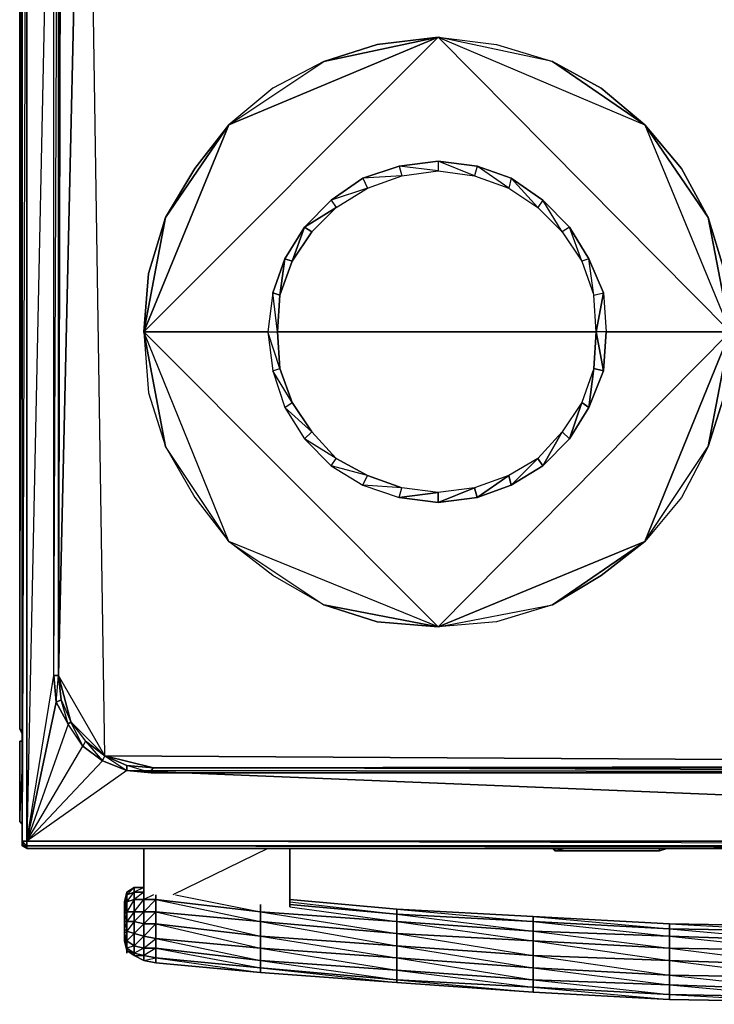
# Model space of a CAD drawing. Units: inches. Extents: x 0 to 29.9, y -28 to 0.
# Drawn here: x 0 to 11.2, y -28 to -12.1 of the extents above; entities that cross this region are included whole.
import ezdxf

# ---------------------------------------------------------------- set-up
doc = ezdxf.new("R2010")
doc.units = ezdxf.units.IN
doc.header["$MEASUREMENT"] = 0
doc.layers.get('0').update_dxf_attribs({"true_color": 0x94b11a})

msp = doc.modelspace()

# ---------------------------------------------------------------- linework, layer by layer
at = {"color": 96}
for points in [[(0.004, -23.587), (0.004, -2.915)], [(0.043, -25.398), (0.043, -3.033)], [(0.043, -25.398), (0.043, -3.072)], [(0.043, -3.072), (0.043, -25.398)], [(1.066, -3.624), (0.83, -3.939), (0.673, -4.293), (0.633, -4.686), (0.633, -22.72), (0.673, -4.293)], [(0.122, -25.398), (0.555, -22.72), (0.594, -23.153), (0.633, -22.72), (0.555, -22.72), (0.555, -4.686)], [(0.633, -4.686), (0.633, -22.72), (0.555, -22.72), (0.555, -4.686)], [(2.837, -14.53), (3.388, -13.822), (2.011, -17.168), (2.365, -15.318)], [(3.388, -13.822), (2.837, -14.53), (2.365, -15.318), (2.011, -17.168)], [(6.771, -14.412), (6.771, -14.569), (7.361, -14.648)], [(6.142, -14.491), (6.182, -14.648), (6.771, -14.569)], [(7.401, -14.491), (7.361, -14.648), (7.914, -14.846)], [(5.552, -14.687), (5.631, -14.846), (6.182, -14.648)], [(7.953, -14.687), (7.914, -14.846), (8.385, -15.161)], [(5.041, -15.043), (5.12, -15.161), (5.631, -14.846)], [(8.464, -15.043), (8.385, -15.161), (8.779, -15.554)], [(4.609, -15.476), (5.12, -15.161), (4.727, -15.554), (4.41, -16.026)], [(4.41, -16.026), (4.213, -16.578), (4.096, -16.539), (4.292, -15.987), (4.213, -16.578), (4.41, -16.026), (4.292, -15.987), (4.609, -15.476), (4.41, -16.026), (4.727, -15.554), (4.609, -15.476), (4.292, -15.987)], [(8.897, -15.476), (8.779, -15.554), (9.093, -16.026)], [(4.096, -16.539), (4.213, -16.578), (4.174, -17.168), (4.213, -16.578), (4.292, -15.987)], [(9.211, -15.987), (9.093, -16.026), (9.29, -16.578)], [(2.011, -17.168), (2.09, -16.225)], [(4.174, -17.168), (4.096, -16.539), (4.017, -17.168)], [(4.174, -17.168), (4.096, -16.539), (4.017, -17.168)], [(9.447, -17.799), (9.487, -17.168), (9.329, -17.168), (9.447, -16.539), (9.329, -17.168)], [(2.011, -17.168), (2.09, -18.153), (2.365, -19.02), (2.837, -19.846), (3.388, -20.556), (2.365, -19.02)], [(2.011, -17.168), (4.017, -17.168)], [(4.213, -17.76), (4.017, -17.168), (4.096, -17.799)], [(4.174, -17.168), (9.329, -17.168)], [(4.41, -18.311), (4.096, -17.799), (4.292, -18.389)], [(9.29, -17.76), (9.211, -18.389), (9.447, -17.799)], [(4.727, -18.782), (4.292, -18.389), (4.609, -18.9)], [(9.093, -18.311), (8.897, -18.9), (9.211, -18.389)], [(5.12, -19.217), (4.609, -18.9), (5.041, -19.335)], [(8.779, -18.782), (8.464, -19.335), (8.897, -18.9)], [(3.388, -20.556), (2.365, -19.02), (2.837, -19.846)], [(8.385, -19.217), (7.953, -19.649), (8.464, -19.335)], [(5.631, -19.492), (5.041, -19.335), (5.552, -19.649)], [(7.914, -19.492), (7.401, -19.846), (7.953, -19.649)], [(6.182, -19.689), (5.552, -19.649), (6.142, -19.846)], [(0.633, -22.72), (0.673, -23.114), (0.594, -23.153), (0.555, -22.72)], [(0.633, -22.72), (0.673, -23.114), (0.83, -23.469), (1.066, -23.784), (1.38, -24.02), (0.83, -23.469)], [(0.633, -22.72), (0.83, -23.469), (1.38, -24.02)], [(1.38, -24.02), (2.169, -24.217), (27.744, -24.217), (28.137, -24.177), (2.169, -24.217)], [(2.169, -24.217), (27.744, -24.217), (28.137, -24.256), (27.744, -24.295), (2.169, -24.217), (2.129, -24.256), (2.129, -24.295), (1.736, -24.177)], [(2.129, -24.295), (1.736, -24.256), (0.122, -25.398), (29.751, -25.398), (1.736, -24.256), (27.744, -24.295)], [(1.736, -24.256), (29.751, -25.398), (27.744, -24.295)], [(0.043, -25.398), (0.122, -25.398), (0.122, -25.477), (0.083, -25.477)], [(0.043, -25.477), (0.043, -25.398)], [(29.751, -25.516), (0.122, -25.516), (0.122, -25.477), (29.751, -25.477)], [(0.122, -25.477), (29.751, -25.516), (0.122, -25.516), (29.751, -25.516), (29.751, -25.477)], [(8.661, -25.555), (8.621, -25.516), (8.661, -25.555), (8.661, -25.516), (8.661, -25.555), (8.621, -25.516), (8.661, -25.555), (10.352, -25.555), (10.471, -25.516), (10.352, -25.555)]]:
    msp.add_lwpolyline(points, close=True, dxfattribs=at)
for points in [[(0.004, -23.587), (0.043, -23.627), (0.004, -23.587), (0.043, -23.666), (0.004, -23.587), (0.004, -2.915), (0.004, -23.587), (0.043, -8.663)], [(0.043, -25.477), (0.083, -25.477), (0.043, -25.398), (0.043, -3.033), (0.043, -25.398)], [(29.751, -25.398), (0.122, -25.398), (1.341, -24.099), (1.736, -24.256), (0.122, -25.398), (0.122, -3.151), (0.043, -25.398), (0.122, -25.398), (1.341, -24.099), (1.026, -23.863), (0.79, -23.509), (0.83, -23.469), (1.066, -23.784), (1.026, -23.863), (0.83, -23.469), (0.79, -23.509), (0.83, -23.469), (1.066, -23.784), (1.341, -24.099), (1.38, -24.02), (1.736, -24.256), (1.736, -24.177), (1.38, -24.02), (1.066, -23.784), (1.026, -23.863), (1.341, -24.099), (1.736, -24.256), (0.122, -25.398), (0.122, -25.477), (0.083, -25.477), (0.043, -25.477), (0.043, -25.398), (0.083, -25.477), (0.122, -25.477), (0.122, -25.516), (0.043, -25.477), (0.083, -25.477), (0.122, -25.516), (29.751, -25.516)], [(0.555, -22.72), (0.594, -23.153), (0.122, -25.398), (0.555, -22.72), (0.555, -4.686), (0.122, -25.398), (0.122, -3.151), (0.122, -25.398), (0.043, -25.398)], [(0.555, -22.72), (0.633, -4.686), (0.673, -4.293), (0.594, -4.253), (0.79, -3.9), (0.555, -3.19), (0.79, -3.9), (1.026, -3.546), (1.341, -3.308)], [(0.673, -23.114), (0.633, -22.72), (0.633, -4.686), (0.555, -4.686), (0.673, -4.293), (0.83, -3.939), (0.79, -3.9), (1.026, -3.546), (0.83, -3.19), (1.026, -3.546), (1.341, -3.308)], [(2.169, -24.217), (1.736, -24.177), (1.38, -24.02), (0.633, -22.72), (1.066, -3.624)], [(1.066, -23.784), (1.38, -24.02), (1.066, -3.624), (0.633, -22.72)], [(1.066, -3.624), (0.673, -4.293), (0.633, -22.72)], [(28.137, -24.177), (1.38, -24.02), (1.066, -3.624)], [(11.494, -17.168), (6.771, -12.405), (10.116, -13.822), (8.621, -12.798), (10.116, -13.822), (9.408, -13.23), (8.621, -12.798), (6.771, -12.405), (7.717, -12.523), (8.621, -12.798), (9.408, -13.23), (10.116, -13.822), (10.707, -14.53), (11.14, -15.318), (10.116, -13.822), (11.494, -17.168), (11.14, -15.318), (11.415, -16.225), (11.14, -15.318), (10.707, -14.53), (10.116, -13.822), (11.14, -15.318), (11.494, -17.168), (11.14, -19.02), (10.707, -19.846), (10.116, -20.556), (11.14, -19.02), (10.707, -19.846), (10.116, -20.556), (11.14, -19.02), (11.494, -17.168), (10.116, -20.556), (6.771, -21.934), (10.116, -20.556), (8.621, -21.578), (7.717, -21.855), (6.771, -21.934), (8.621, -21.578), (7.717, -21.855), (6.771, -21.934), (8.621, -21.578), (10.116, -20.556), (9.408, -21.106), (8.621, -21.578), (9.408, -21.106), (10.116, -20.556), (11.494, -17.168), (6.771, -12.405), (3.388, -13.822), (2.365, -15.318), (2.09, -16.225), (2.365, -15.318), (3.388, -13.822), (6.771, -12.405), (2.011, -17.168), (6.771, -12.405), (5.788, -12.523), (4.923, -12.798), (4.096, -13.23), (3.388, -13.822), (4.923, -12.798), (5.788, -12.523), (6.771, -12.405), (4.923, -12.798), (4.096, -13.23), (3.388, -13.822), (4.923, -12.798), (6.771, -12.405), (7.717, -12.523), (8.621, -12.798), (6.771, -12.405), (10.116, -13.822), (11.494, -17.168), (6.771, -21.934), (3.388, -20.556), (2.011, -17.168), (6.771, -21.934), (5.788, -21.855), (4.923, -21.578), (5.788, -21.855), (6.771, -21.934), (4.923, -21.578), (4.096, -21.106), (3.388, -20.556), (4.923, -21.578), (4.096, -21.106), (3.388, -20.556), (4.923, -21.578), (6.771, -21.934), (3.388, -20.556), (2.011, -17.168), (6.771, -21.934), (11.494, -17.168), (9.487, -17.168), (11.494, -17.168)], [(4.609, -15.476), (4.727, -15.554), (5.12, -15.161), (4.609, -15.476), (5.041, -15.043), (5.12, -15.161), (5.631, -14.846), (5.041, -15.043), (5.552, -14.687), (5.631, -14.846), (6.182, -14.648), (5.552, -14.687), (6.142, -14.491), (6.182, -14.648), (6.771, -14.569), (6.142, -14.491), (6.771, -14.412), (6.771, -14.569), (7.361, -14.648), (6.771, -14.412), (7.401, -14.491), (7.361, -14.648), (7.914, -14.846), (7.401, -14.491), (7.953, -14.687), (7.914, -14.846), (8.385, -15.161), (7.953, -14.687), (8.464, -15.043), (8.385, -15.161), (8.779, -15.554), (8.464, -15.043), (8.897, -15.476), (8.779, -15.554), (9.093, -16.026), (8.897, -15.476), (9.211, -15.987), (9.093, -16.026), (9.29, -16.578), (9.211, -15.987), (9.447, -16.539), (9.487, -17.168), (9.329, -17.168)], [(6.771, -14.412), (6.142, -14.491)], [(7.401, -14.491), (6.771, -14.412)], [(6.142, -14.491), (5.552, -14.687)], [(7.953, -14.687), (7.401, -14.491)], [(5.552, -14.687), (5.041, -15.043)], [(8.464, -15.043), (7.953, -14.687)], [(5.041, -15.043), (4.609, -15.476)], [(8.897, -15.476), (8.464, -15.043)], [(4.41, -16.026), (4.609, -15.476)], [(9.211, -15.987), (8.897, -15.476)], [(9.29, -17.76), (9.329, -17.168), (9.29, -16.578), (9.447, -16.539), (9.211, -15.987)], [(9.447, -16.539), (9.487, -17.168), (9.447, -17.799), (9.329, -17.168), (9.29, -17.76), (9.447, -17.799), (9.211, -18.389), (9.29, -17.76), (9.093, -18.311), (9.211, -18.389), (8.897, -18.9), (9.093, -18.311), (8.779, -18.782), (8.897, -18.9), (8.464, -19.335), (8.779, -18.782), (8.385, -19.217), (8.464, -19.335), (7.953, -19.649), (8.385, -19.217), (7.914, -19.492), (7.953, -19.649), (7.401, -19.846), (7.914, -19.492), (7.361, -19.689), (7.401, -19.846), (6.771, -19.925), (7.361, -19.689), (6.771, -19.767), (6.771, -19.925), (6.142, -19.846), (6.771, -19.767), (6.182, -19.689)], [(9.29, -16.578), (9.447, -16.539)], [(2.011, -17.168), (2.09, -18.153), (2.365, -19.02)], [(2.011, -17.168), (2.365, -19.02)], [(7.914, -19.492), (7.361, -19.689), (6.771, -19.925), (7.401, -19.846), (7.361, -19.689), (6.771, -19.767), (6.142, -19.846), (6.771, -19.925), (6.771, -19.767), (6.182, -19.689), (5.552, -19.649), (6.142, -19.846), (6.182, -19.689), (5.631, -19.492), (5.041, -19.335), (5.552, -19.649), (5.631, -19.492), (5.12, -19.217), (4.609, -18.9), (5.041, -19.335), (5.12, -19.217), (4.727, -18.782), (4.292, -18.389), (4.609, -18.9), (4.727, -18.782), (4.41, -18.311), (4.096, -17.799), (4.292, -18.389), (4.41, -18.311), (4.213, -17.76), (4.017, -17.168), (4.096, -17.799), (4.213, -17.76), (4.174, -17.168)], [(4.174, -17.168), (4.213, -17.76)], [(4.213, -17.76), (4.41, -18.311)], [(9.29, -17.76), (9.093, -18.311)], [(11.415, -18.153), (11.14, -19.02), (11.415, -18.153)], [(4.41, -18.311), (4.727, -18.782)], [(9.093, -18.311), (8.779, -18.782)], [(4.727, -18.782), (5.12, -19.217)], [(8.779, -18.782), (8.385, -19.217)], [(5.12, -19.217), (5.631, -19.492)], [(8.385, -19.217), (7.914, -19.492)], [(5.631, -19.492), (6.182, -19.689)], [(0.594, -23.153), (0.79, -23.509), (0.122, -25.398), (1.026, -23.863), (0.79, -23.509), (0.594, -23.153), (0.673, -23.114), (0.83, -23.469)], [(0.122, -25.398), (0.594, -23.153), (0.79, -23.509), (0.673, -23.114), (0.594, -23.153)], [(0.673, -23.114), (0.83, -23.469)], [(1.066, -23.784), (1.026, -23.863), (0.79, -23.509), (0.122, -25.398), (1.026, -23.863), (1.341, -24.099), (1.38, -24.02), (1.736, -24.177), (1.736, -24.256), (2.129, -24.295), (27.744, -24.295)], [(0.004, -23.587), (0.043, -23.627)], [(1.736, -24.256), (1.341, -24.099), (1.38, -24.02)], [(1.38, -24.02), (28.137, -24.177)], [(2.169, -24.217), (2.129, -24.256), (2.129, -24.295), (1.736, -24.256), (1.736, -24.177)], [(27.744, -24.217), (28.137, -24.177), (2.169, -24.217), (1.736, -24.177)], [(28.532, -24.099), (28.137, -24.256), (29.751, -25.398), (27.744, -24.295), (2.129, -24.295), (2.129, -24.256), (2.169, -24.217), (27.744, -24.217), (27.744, -24.295)], [(0.122, -25.516), (0.122, -25.477), (0.043, -25.398)], [(0.043, -25.398), (0.043, -25.477), (0.122, -25.516), (0.083, -25.477)], [(29.751, -25.398), (29.751, -25.477), (0.122, -25.477), (0.122, -25.398)], [(0.122, -25.398), (29.751, -25.398)], [(29.83, -25.398), (29.83, -25.477), (29.751, -25.516), (29.83, -25.477), (29.751, -25.477), (0.122, -25.398)], [(10.471, -25.516), (10.352, -25.555), (10.352, -25.516), (10.352, -25.555), (8.661, -25.555), (8.818, -25.516), (8.661, -25.555), (10.352, -25.555)]]:
    msp.add_lwpolyline(points, dxfattribs=at)
at = {"color": 54}
for points in [[(0.043, -23.784), (0.004, -23.784), (0.004, -25.083), (0.004, -23.784)], [(0.004, -23.784), (0.043, -23.784)], [(0.043, -25.123), (0.004, -25.083)], [(0.043, -25.123), (0.004, -25.083)]]:
    msp.add_lwpolyline(points, close=True, dxfattribs=at)
for points in [[(0.004, -23.784), (0.004, -25.083)], [(0.004, -23.784), (0.004, -25.083)], [(0.004, -25.083), (0.043, -24.256)], [(0.004, -25.083), (0.043, -25.123)]]:
    msp.add_lwpolyline(points, dxfattribs=at)
at = {"color": 24}
for points in [[(2.011, -25.516), (2.011, -26.265)], [(2.011, -26.265), (2.011, -25.516)], [(4.371, -26.462), (4.371, -25.516)], [(4.371, -25.516), (4.371, -26.462)], [(1.697, -26.422), (1.697, -26.383), (1.736, -26.226), (1.736, -26.265)], [(1.697, -26.383), (1.736, -26.226)], [(1.736, -26.265), (1.736, -26.226), (1.854, -26.147), (1.854, -26.226)], [(1.736, -26.54), (1.854, -26.54), (1.854, -26.344), (1.736, -26.383), (1.854, -26.226), (1.854, -26.147), (1.736, -26.265), (1.854, -26.226), (1.854, -26.344)], [(1.736, -26.383), (1.736, -26.265), (1.854, -26.226), (1.854, -26.344)], [(1.854, -26.186), (1.854, -26.147)], [(1.697, -26.501), (1.697, -26.422), (1.736, -26.265), (1.736, -26.383)], [(1.697, -26.58), (1.697, -26.501), (1.736, -26.383), (1.736, -26.54)], [(1.697, -26.58), (1.736, -26.54), (1.736, -26.383)], [(1.736, -26.54), (1.736, -26.383), (1.854, -26.344), (1.854, -26.54)], [(1.854, -26.54), (1.854, -26.344), (2.011, -26.344), (2.011, -26.54)], [(2.011, -26.54), (2.011, -26.344), (2.208, -26.344), (2.208, -26.54)], [(3.899, -26.698), (2.208, -26.54), (2.208, -26.344), (3.899, -26.54)], [(3.899, -26.698), (3.899, -26.54), (2.208, -26.344)], [(6.103, -26.501), (4.371, -26.344)], [(4.371, -26.344), (6.103, -26.501)], [(1.697, -26.698), (1.697, -26.58), (1.736, -26.54), (1.736, -26.698)], [(1.697, -26.698), (1.736, -26.698), (1.736, -26.54)], [(1.736, -26.698), (1.736, -26.54), (1.854, -26.54), (1.854, -26.698)], [(1.736, -26.698), (1.854, -26.698), (1.854, -26.54)], [(1.854, -26.698), (1.854, -26.54), (2.011, -26.54), (2.011, -26.737)], [(1.854, -26.698), (2.011, -26.737), (2.011, -26.54)], [(2.011, -26.737), (2.011, -26.54), (2.208, -26.54), (2.208, -26.737)], [(2.011, -26.737), (2.208, -26.737), (2.208, -26.54)], [(3.899, -26.934), (2.208, -26.737), (2.208, -26.54), (3.899, -26.698)], [(3.899, -26.934), (3.899, -26.698), (2.208, -26.54)], [(3.899, -26.422), (3.899, -26.54)], [(6.103, -26.894), (3.899, -26.698), (3.899, -26.54), (6.103, -26.698)], [(4.371, -26.422), (6.103, -26.58)], [(1.697, -26.58), (1.697, -26.698), (1.697, -26.816)], [(1.697, -26.816), (1.697, -26.698), (1.736, -26.698), (1.736, -26.855)], [(1.854, -26.698), (1.854, -26.894), (1.736, -26.855), (1.736, -26.698)], [(1.854, -27.209), (1.854, -27.091), (1.736, -27.012), (1.854, -26.894), (1.854, -26.698), (1.736, -26.855), (1.854, -26.894), (1.854, -27.091), (1.736, -27.13), (1.854, -27.209), (1.854, -27.248), (1.736, -27.169)], [(1.854, -26.894), (1.854, -26.698), (2.011, -26.737), (2.011, -26.934)], [(6.103, -27.091), (3.899, -26.934), (3.899, -26.698), (6.103, -26.894)], [(6.103, -27.091), (6.103, -26.894), (3.899, -26.698)], [(8.307, -26.855), (6.103, -26.698), (6.103, -26.58), (8.307, -26.698)], [(8.307, -27.012), (6.103, -26.894), (6.103, -26.698), (8.307, -26.855)], [(10.511, -26.934), (8.307, -26.855), (8.307, -26.698), (10.511, -26.816)], [(1.697, -26.894), (1.697, -26.816), (1.736, -26.855), (1.736, -27.012)], [(1.736, -27.012), (1.736, -26.855), (1.854, -26.894), (1.854, -27.091)], [(2.011, -27.248), (2.011, -27.13), (1.854, -27.091), (2.011, -26.934), (2.011, -26.737), (1.854, -26.894), (2.011, -26.934), (2.011, -27.13), (1.854, -27.209), (2.011, -27.248), (2.011, -27.327), (1.854, -27.248)], [(2.208, -26.737), (2.208, -26.973), (2.011, -26.934), (2.011, -26.737)], [(2.208, -27.287), (2.208, -27.13), (2.011, -27.13), (2.208, -26.973), (2.208, -26.737), (2.011, -26.934), (2.208, -26.973), (2.208, -27.13), (2.011, -27.248), (2.208, -27.287), (2.208, -27.366), (2.011, -27.327)], [(3.899, -26.934), (3.899, -27.13), (2.208, -26.973), (2.208, -26.737)], [(3.899, -27.327), (3.899, -27.13), (3.899, -26.934), (2.208, -26.737), (3.899, -27.13), (2.208, -26.973)], [(10.511, -27.13), (8.307, -27.012), (8.307, -26.855), (10.511, -26.934)], [(12.713, -26.855), (10.511, -26.816), (10.511, -26.737), (12.713, -26.776)], [(12.713, -27.012), (10.511, -26.934), (10.511, -26.816), (12.713, -26.855)], [(1.697, -26.973), (1.697, -26.894), (1.736, -27.012), (1.736, -27.13)], [(1.697, -27.012), (1.697, -26.973), (1.736, -27.13), (1.736, -27.169)], [(1.736, -27.169), (1.697, -27.012)], [(1.736, -27.13), (1.736, -27.012), (1.854, -27.091), (1.854, -27.209)], [(1.854, -27.091), (1.854, -26.894), (2.011, -26.934), (2.011, -27.13)], [(2.208, -26.973), (2.208, -27.13), (2.011, -27.13), (2.011, -26.934)], [(3.899, -27.327), (2.208, -27.13), (2.208, -26.973), (3.899, -27.13)], [(6.103, -27.287), (3.899, -27.13), (3.899, -26.934), (6.103, -27.091)], [(6.103, -27.091), (3.899, -26.934), (6.103, -27.287)], [(8.307, -27.248), (6.103, -27.091), (6.103, -26.894), (8.307, -27.012)], [(10.511, -27.327), (8.307, -27.248), (8.307, -27.012), (10.511, -27.13)], [(12.713, -27.169), (10.511, -27.13), (10.511, -26.934), (12.713, -27.012)], [(1.736, -27.169), (1.736, -27.13), (1.854, -27.209), (1.854, -27.248)], [(1.736, -27.209), (1.736, -27.169)], [(1.854, -27.209), (1.854, -27.091), (2.011, -27.13), (2.011, -27.248)], [(1.854, -27.248), (1.854, -27.209), (2.011, -27.248), (2.011, -27.327)], [(2.208, -27.13), (2.208, -27.287), (2.011, -27.248), (2.011, -27.13)], [(3.899, -27.447), (2.208, -27.287), (2.208, -27.13), (3.899, -27.327)], [(3.899, -27.447), (3.899, -27.327), (2.208, -27.13)], [(6.103, -27.486), (3.899, -27.327), (3.899, -27.13), (6.103, -27.287)], [(6.103, -27.643), (6.103, -27.486), (6.103, -27.287), (3.899, -27.13), (6.103, -27.486), (3.899, -27.327)], [(8.307, -27.248), (8.307, -27.447), (6.103, -27.287), (6.103, -27.091)], [(12.713, -27.405), (10.511, -27.327), (10.511, -27.13), (12.713, -27.169)], [(2.011, -27.327), (1.854, -27.248)], [(2.208, -27.287), (3.899, -27.525), (2.208, -27.366), (2.011, -27.327), (2.011, -27.248)], [(3.899, -27.525), (2.208, -27.366), (2.208, -27.287), (3.899, -27.447)], [(6.103, -27.643), (3.899, -27.447), (3.899, -27.327), (6.103, -27.486)], [(8.307, -27.643), (6.103, -27.486), (6.103, -27.287), (8.307, -27.447)], [(10.511, -27.327), (10.511, -27.565), (8.307, -27.447), (8.307, -27.248)], [(12.713, -27.405), (12.713, -27.604), (10.511, -27.565), (10.511, -27.327)], [(6.103, -27.683), (3.899, -27.525), (3.899, -27.447), (6.103, -27.643)], [(3.899, -27.525), (6.103, -27.683), (6.103, -27.643), (3.899, -27.447), (6.103, -27.683)], [(8.307, -27.761), (6.103, -27.643), (6.103, -27.486), (8.307, -27.643)], [(10.511, -27.722), (8.307, -27.643), (8.307, -27.447), (10.511, -27.565)], [(8.307, -27.84), (6.103, -27.683), (6.103, -27.643), (8.307, -27.761)], [(6.103, -27.683), (8.307, -27.84), (8.307, -27.761), (6.103, -27.643), (8.307, -27.84)], [(10.511, -27.879), (8.307, -27.761), (8.307, -27.643), (10.511, -27.722)], [(12.713, -27.801), (10.511, -27.722), (10.511, -27.565), (12.713, -27.604)], [(10.511, -27.958), (8.307, -27.84), (8.307, -27.761), (10.511, -27.879)], [(8.307, -27.84), (10.511, -27.958), (10.511, -27.879), (8.307, -27.761), (10.511, -27.958)], [(12.713, -27.919), (10.511, -27.879), (10.511, -27.722), (12.713, -27.801)], [(12.713, -27.997), (10.511, -27.958), (10.511, -27.879), (12.713, -27.919)], [(10.511, -27.958), (12.713, -27.997), (12.713, -27.919), (10.511, -27.879), (12.713, -27.997)]]:
    msp.add_lwpolyline(points, close=True, dxfattribs=at)
for points in [[(4.017, -25.516), (2.483, -26.265)], [(1.854, -26.147), (1.736, -26.226), (1.697, -26.383), (1.697, -26.422), (1.697, -26.501), (1.697, -26.58)], [(1.697, -26.383), (1.697, -26.422), (1.736, -26.265), (1.736, -26.226), (1.697, -26.422), (1.697, -26.501), (1.736, -26.383), (1.736, -26.265), (1.697, -26.501), (1.697, -26.58)], [(2.011, -26.147), (1.854, -26.147), (1.736, -26.226), (1.854, -26.147), (2.011, -26.147), (1.854, -26.226), (2.011, -26.226), (1.854, -26.344), (2.011, -26.344), (2.011, -26.54), (1.854, -26.54), (2.011, -26.344), (2.011, -26.265), (2.011, -26.344), (1.854, -26.344), (1.854, -26.226), (2.011, -26.226), (1.854, -26.226), (1.854, -26.147), (2.011, -26.147), (1.854, -26.147)], [(1.697, -26.383), (1.697, -26.422), (1.697, -26.501), (1.697, -26.58)], [(2.169, -26.265), (2.011, -26.344), (2.208, -26.344), (2.208, -26.54), (2.011, -26.54), (2.208, -26.344), (2.208, -26.265), (2.208, -26.344), (2.011, -26.344), (2.011, -26.265)], [(3.899, -26.54), (2.208, -26.344), (2.208, -26.265)], [(2.523, -26.265), (3.899, -26.54)], [(4.371, -26.383), (6.103, -26.58)], [(4.371, -26.422), (6.103, -26.58), (6.103, -26.698), (3.899, -26.54), (3.899, -26.422)], [(4.371, -26.462), (6.103, -26.698), (3.899, -26.54)], [(3.899, -26.54), (6.103, -26.894), (6.103, -26.698), (6.103, -26.58)], [(12.713, -26.776), (10.511, -26.737), (10.511, -26.816), (8.307, -26.698), (8.307, -26.619), (10.511, -26.737), (8.307, -26.619), (8.307, -26.698), (6.103, -26.58), (6.103, -26.501), (8.307, -26.619), (6.103, -26.501), (6.103, -26.58)], [(12.713, -26.776), (10.511, -26.737), (8.307, -26.619), (10.511, -26.816), (8.307, -26.698), (10.511, -26.934), (8.307, -26.855), (10.511, -27.13), (8.307, -27.012), (10.511, -27.327), (8.307, -27.248), (10.511, -27.565), (8.307, -27.447), (10.511, -27.722), (8.307, -27.643), (10.511, -27.879), (10.511, -27.722), (10.511, -27.565), (10.511, -27.327), (10.511, -27.13), (10.511, -26.934), (10.511, -26.816), (10.511, -26.737), (8.307, -26.619), (6.103, -26.501)], [(6.103, -26.501), (8.307, -26.698), (6.103, -26.58)], [(6.103, -26.58), (8.307, -26.855), (6.103, -26.698), (8.307, -27.012), (6.103, -26.894), (8.307, -27.248), (6.103, -27.091), (8.307, -27.447), (6.103, -27.287), (8.307, -27.643), (6.103, -27.486), (8.307, -27.761), (8.307, -27.643), (8.307, -27.447), (8.307, -27.248), (8.307, -27.012), (8.307, -26.855), (8.307, -26.698), (8.307, -26.619), (6.103, -26.501)], [(6.103, -26.58), (6.103, -26.501)], [(1.736, -27.169), (1.697, -27.012), (1.697, -26.973), (1.697, -26.894), (1.697, -26.816), (1.697, -26.58), (1.697, -26.698)], [(1.697, -26.58), (1.697, -26.698)], [(1.697, -26.58), (1.697, -26.816), (1.697, -26.894), (1.697, -26.973), (1.697, -27.012)], [(1.697, -26.698), (1.697, -26.816), (1.736, -26.855), (1.736, -26.698), (1.697, -26.816), (1.697, -26.894), (1.736, -27.012), (1.736, -26.855), (1.697, -26.894), (1.697, -26.973), (1.736, -27.13), (1.736, -27.012), (1.697, -26.973), (1.697, -27.012)], [(12.713, -26.776), (10.511, -26.737), (12.713, -26.855), (10.511, -26.816), (12.713, -27.012), (10.511, -26.934), (12.713, -27.169), (10.511, -27.13), (12.713, -27.405), (10.511, -27.327), (12.713, -27.604), (10.511, -27.565), (12.713, -27.801), (10.511, -27.722), (12.713, -27.919)], [(1.697, -27.012), (1.736, -27.13), (1.736, -27.169), (1.854, -27.248)], [(1.736, -27.169), (1.854, -27.248)], [(2.208, -27.287), (2.208, -27.366), (2.011, -27.327), (2.208, -27.366), (3.899, -27.525), (6.103, -27.683), (8.307, -27.84), (10.511, -27.958), (10.511, -27.919), (10.511, -27.958), (12.713, -27.997), (14.917, -28.036), (14.917, -27.997), (14.917, -28.036), (17.16, -27.997), (19.362, -27.958), (19.362, -27.919), (19.362, -27.958), (21.566, -27.84), (23.77, -27.683), (25.974, -27.525), (27.665, -27.366)], [(2.208, -27.366), (3.899, -27.525), (3.899, -27.447), (2.208, -27.287)]]:
    msp.add_lwpolyline(points, dxfattribs=at)

doc.saveas('drawing.dxf')
